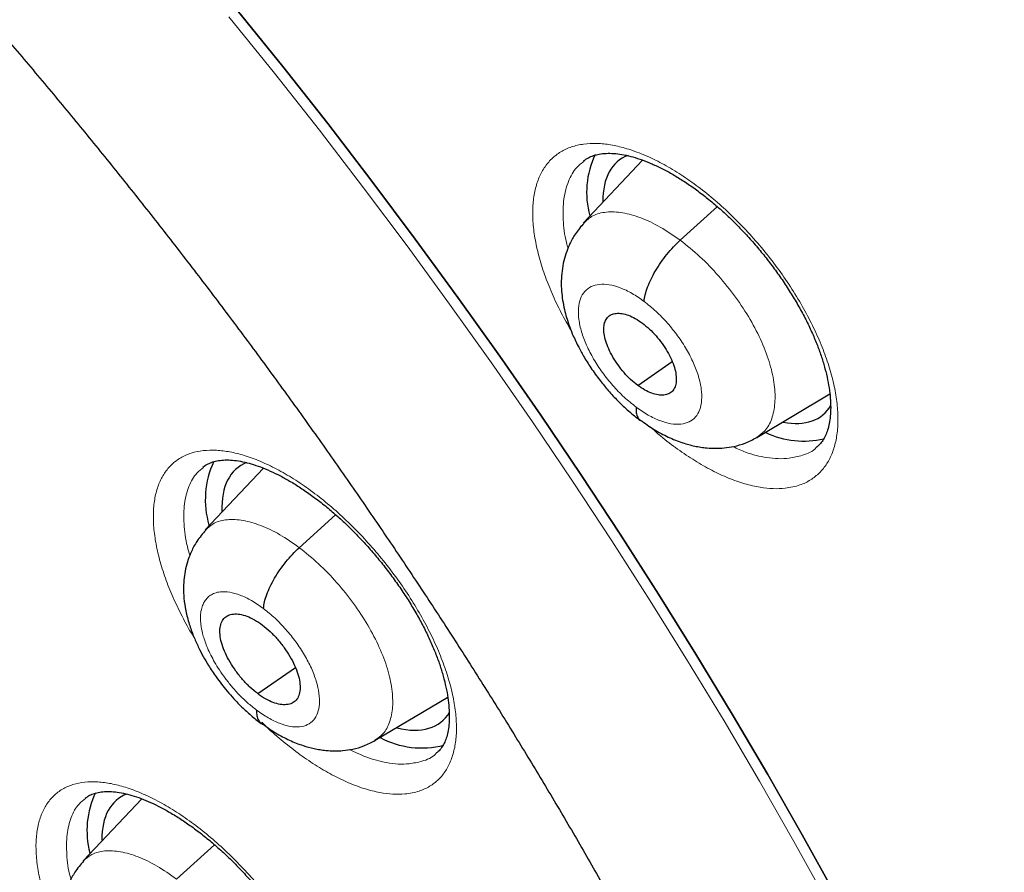
# Model space of a CAD drawing. Units: millimetres. Extents: x 8 to 1465, y 12 to 1156.
# Drawn here: x 1211 to 1220, y 676 to 684 of the extents above; entities that cross this region are included whole.
import ezdxf

# ---------------------------------------------------------------- set-up
doc = ezdxf.new("R2010")
doc.units = ezdxf.units.MM

msp = doc.modelspace()

# ---------------------------------------------------------------- linework, layer by layer
at = {"color": 7, "linetype": 'Continuous', "lineweight": 30}
for p, q in [((1216.5997, 682.9258), (1216.0547, 682.3496)), ((1216.9455, 682.1886), (1217.2874, 682.4981)), ((1216.5541, 680.8535), (1216.871, 681.0741)), ((1217.6502, 680.3733), (1218.3224, 680.7749)), ((1218.2014, 680.2842), (1218.1992, 680.2817)), ((1213.1094, 680.0906), (1212.5726, 679.5229)), ((1213.439, 679.3594), (1213.7739, 679.6626)), ((1213.056, 678.0158), (1213.4027, 678.2572)), ((1214.1386, 677.5862), (1214.8056, 677.9847)), ((1211.9887, 677.0479), (1211.4484, 676.4765)), ((1212.3096, 676.3086), (1212.6589, 676.625))]:
    msp.add_line(p, q, dxfattribs=at)
at = {"color": 252, "linetype": 'Continuous', "lineweight": 0, "flags": 128}
msp.add_lwpolyline([(1212.792, 684.2451), (1213.2114, 683.7255), (1213.6245, 683.201), (1214.0311, 682.6718), (1214.4308, 682.1385), (1214.8233, 681.6014), (1215.2084, 681.0608), (1215.5858, 680.5171), (1215.9553, 679.9707), (1216.3166, 679.422), (1216.6695, 678.8713), (1217.0137, 678.319), (1217.3489, 677.7655), (1217.675, 677.2112), (1217.9918, 676.6564), (1218.2989, 676.1016)], dxfattribs=at)
at = {"color": 7, "linetype": 'Continuous', "lineweight": 30, "flags": 128}
for points in [[(1218.3751, 676.1629), (1218.068, 676.7178), (1217.7512, 677.2725), (1217.4251, 677.8269), (1217.0898, 678.3804), (1216.7456, 678.9327), (1216.3927, 679.4834), (1216.0314, 680.0321), (1215.6619, 680.5786), (1215.2844, 681.1223), (1214.8993, 681.6629), (1214.5067, 682.2), (1214.1071, 682.7333), (1213.7005, 683.2625), (1213.2874, 683.787), (1212.8679, 684.3067)], [(1212.8679, 684.3067), (1213.2874, 683.787), (1213.7005, 683.2625), (1214.1071, 682.7333), (1214.5067, 682.2), (1214.8993, 681.6629), (1215.2844, 681.1223), (1215.6619, 680.5786), (1216.0314, 680.0321), (1216.3927, 679.4834), (1216.7456, 678.9327), (1217.0898, 678.3804), (1217.4251, 677.8269), (1217.7512, 677.2725), (1218.068, 676.7178), (1218.3751, 676.1629)]]:
    msp.add_lwpolyline(points, dxfattribs=at)
at = {"color": 7, "linetype": 'Continuous', "lineweight": 30}
for centre, radius, start, end in [((1216.8874, 682.6302), 0.8036, 154.40788, 195.56371), ((1218.0819, 681.1415), 0.8012, 244.2996, 283.48954), ((1213.4028, 679.8015), 0.8288, 155.03521, 196.43788), ((1214.5662, 678.32), 0.8042, 241.59789, 284.56034), ((1212.2764, 676.7574), 0.7921, 154.06933, 195.14442)]:
    msp.add_arc(centre, radius, start, end, dxfattribs=at)
for centre, major_axis, ratio, start_param, end_param in [((1217.316, 681.7494), (-0.9399, 1.17), 0.459073, 6.134353, 6.80878), ((1217.316, 681.7494), (-0.9399, 1.17), 0.459073, 2.653857, 3.310881), ((1213.8073, 678.9244), (-0.9387, 1.1685), 0.458232, 6.138064, 6.83528), ((1213.8073, 678.9244), (-0.9387, 1.1685), 0.458232, 2.603321, 3.310523), ((1212.7023, 675.8733), (-0.9393, 1.1676), 0.45781, 6.134257, 6.808763)]:
    msp.add_ellipse(centre, major_axis=major_axis, ratio=ratio, start_param=start_param, end_param=end_param, dxfattribs=at)
for points, knots in [([(1241.6175, 646.2376), (1241.6564, 646.2677), (1241.7325, 646.3267), (1241.8349, 646.4083), (1241.9207, 646.4778), (1241.99, 646.5348), (1242.0442, 646.58), (1242.0894, 646.618), (1242.136, 646.6575), (1242.1952, 646.7083), (1242.2673, 646.771), (1242.3456, 646.8403), (1242.4196, 646.907), (1242.4846, 646.9664), (1242.5458, 647.023), (1242.617, 647.0899), (1242.7001, 647.1694), (1242.7886, 647.2558), (1242.8676, 647.3346), (1242.9391, 647.4072), (1243.0097, 647.4801), (1243.0855, 647.5597), (1243.1617, 647.6413), (1243.2302, 647.7161), (1243.2873, 647.7794), (1243.3391, 647.8376), (1243.3947, 647.9011), (1243.4601, 647.9767), (1243.5398, 648.0708), (1243.627, 648.1761), (1243.7149, 648.285), (1243.8025, 648.3962), (1243.8948, 648.5163), (1243.9945, 648.6497), (1244.0918, 648.7841), (1244.1806, 648.9104), (1244.2607, 649.0273), (1244.3368, 649.1412), (1244.4162, 649.2629), (1244.4947, 649.3867), (1244.5722, 649.5122), (1244.6436, 649.6308), (1244.7101, 649.7443), (1244.7685, 649.8463), (1244.8197, 649.9375), (1244.8684, 650.0259), (1244.9189, 650.1194), (1244.975, 650.2252), (1245.0364, 650.3442), (1245.1011, 650.4728), (1245.1745, 650.6231), (1245.253, 650.7893), (1245.3347, 650.9693), (1245.4102, 651.1422), (1245.4777, 651.3027), (1245.5356, 651.4449), (1245.5862, 651.5729), (1245.6342, 651.6978), (1245.6844, 651.8321), (1245.7346, 651.9706), (1245.7846, 652.1133), (1245.8344, 652.2599), (1245.8869, 652.4201), (1245.9414, 652.593), (1245.9907, 652.7566), (1246.0325, 652.9007), (1246.0651, 653.0162), (1246.0923, 653.1155), (1246.116, 653.204), (1246.1428, 653.306), (1246.1753, 653.4336), (1246.2143, 653.5929), (1246.2552, 653.7676), (1246.2966, 653.9534), (1246.3374, 654.1466), (1246.3754, 654.3372), (1246.4105, 654.5234), (1246.4416, 654.6978), (1246.4693, 654.8619), (1246.4929, 655.0087), (1246.5125, 655.137), (1246.5289, 655.2485), (1246.5458, 655.368), (1246.5652, 655.5114), (1246.5881, 655.6927), (1246.6127, 655.9029), (1246.6405, 656.1652), (1246.669, 656.4725), (1246.6955, 656.8167), (1246.717, 657.1656), (1246.7309, 657.4624), (1246.7396, 657.7051), (1246.7449, 657.8925), (1246.7487, 658.0793), (1246.7511, 658.2581), (1246.7522, 658.4208), (1246.7523, 658.5609), (1246.7518, 658.6775), (1246.7511, 658.7704), (1246.7503, 658.8435), (1246.7494, 658.9116), (1246.7481, 658.99), (1246.7461, 659.0981), (1246.7428, 659.2396), (1246.7376, 659.4168), (1246.7304, 659.6155), (1246.7182, 659.8994), (1246.6989, 660.2556), (1246.6699, 660.6802), (1246.6363, 661.093), (1246.5976, 661.5029), (1246.5527, 661.925), (1246.499, 662.3751), (1246.434, 662.865), (1246.356, 663.396), (1246.2631, 663.9697), (1246.1755, 664.4639), (1246.1014, 664.8554), (1246.0493, 665.1211), (1246.0011, 665.3596), (1245.9573, 665.5701), (1245.918, 665.7551), (1245.8837, 665.9134), (1245.855, 666.0434), (1245.8326, 666.144), (1245.8129, 666.2314), (1245.7919, 666.3237), (1245.7646, 666.4426), (1245.7303, 666.5901), (1245.6885, 666.7667), (1245.6405, 666.9661), (1245.5854, 667.1903), (1245.5227, 667.4397), (1245.452, 667.7148), (1245.3737, 668.0117), (1245.2895, 668.3228), (1245.2013, 668.6404), (1245.1104, 668.9596), (1244.9428, 669.5343), (1244.6863, 670.3706), (1244.3216, 671.4766), (1243.9271, 672.5962), (1243.5031, 673.7287), (1243.0501, 674.8724), (1242.607, 675.9341), (1242.1863, 676.8993), (1241.8, 677.7549), (1241.4147, 678.5812), (1241.032, 679.3776), (1240.6535, 680.1436), (1240.2859, 680.8683), (1239.9307, 681.5524), (1239.5889, 682.1965), (1239.2557, 682.8118), (1238.9297, 683.4026), (1238.6012, 683.9871), (1238.259, 684.5855), (1237.894, 685.2122), (1237.4983, 685.8792), (1237.0701, 686.5869), (1236.6074, 687.336), (1236.1155, 688.1158), (1235.5934, 688.9255), (1235.0402, 689.7647), (1234.4847, 690.5883), (1233.9298, 691.3934), (1233.3785, 692.1771), (1232.8025, 692.9793), (1232.2059, 693.7929), (1231.5312, 694.6938), (1230.7809, 695.6716), (1229.9534, 696.7215), (1229.0936, 697.7834), (1228.2012, 698.8557), (1227.2761, 699.9362), (1226.3393, 700.9997), (1225.3917, 702.0454), (1224.4689, 703.0352), (1223.5729, 703.9705), (1222.7053, 704.8531), (1221.8318, 705.7192), (1221.1169, 706.4098), (1220.5725, 706.9258), (1220.2093, 707.2663), (1219.8705, 707.5805), (1219.5565, 707.8688), (1219.2676, 708.1317), (1219.0039, 708.3697), (1218.7545, 708.593), (1218.5227, 708.7991), (1218.3115, 708.9854), (1218.1353, 709.14), (1217.9941, 709.2633), (1217.8881, 709.3555), (1217.8169, 709.4173), (1217.7577, 709.4685), (1217.6883, 709.5285), (1217.5895, 709.6137), (1217.4652, 709.7205), (1217.3198, 709.8449), (1217.154, 709.986), (1216.9681, 710.1435), (1216.7611, 710.3177), (1216.5285, 710.5121), (1216.2695, 710.7268), (1215.9833, 710.9621), (1215.6793, 711.2097), (1215.3685, 711.4602), (1215.0621, 711.7047), (1214.7656, 711.9391), (1214.4047, 712.2215), (1213.9873, 712.544), (1213.5213, 712.8982), (1213.1212, 713.1977), (1212.7825, 713.448), (1212.5038, 713.6519), (1212.2523, 713.8342), (1212.0447, 713.9834), (1211.8768, 714.1032), (1211.7367, 714.2027), (1211.5978, 714.3008), (1211.4493, 714.4052), (1211.2826, 714.5218), (1211.0913, 714.6546), (1210.8708, 714.8066), (1210.6212, 714.9771), (1210.3473, 715.1622), (1210.0614, 715.3534), (1209.7006, 715.5918), (1209.2789, 715.8662), (1208.8028, 716.1699), (1208.3878, 716.4294), (1208.0321, 716.6481), (1207.7355, 716.828), (1207.4637, 716.9908), (1207.2578, 717.1126), (1207.1104, 717.1991), (1207.0139, 717.2555), (1206.9154, 717.3128), (1206.8489, 717.3513), (1206.813, 717.372)], [0, 0, 0, 0, 0.002052, 0.004014, 0.005893, 0.007516, 0.008532, 0.009341, 0.010265, 0.011423, 0.013108, 0.014936, 0.016573, 0.018011, 0.01928, 0.020687, 0.022912, 0.025129, 0.027009, 0.028616, 0.030343, 0.032261, 0.034338, 0.036195, 0.037573, 0.038789, 0.040257, 0.042018, 0.044071, 0.046798, 0.049274, 0.051499, 0.05432, 0.057339, 0.060405, 0.063207, 0.065614, 0.068007, 0.070542, 0.073398, 0.075867, 0.078458, 0.080815, 0.082894, 0.084729, 0.086388, 0.088264, 0.090389, 0.092766, 0.095385, 0.09803, 0.101622, 0.105085, 0.108417, 0.111498, 0.114171, 0.116404, 0.118642, 0.121114, 0.123822, 0.126242, 0.128885, 0.131754, 0.134847, 0.13809, 0.140388, 0.142394, 0.144109, 0.14554, 0.14697, 0.149371, 0.152099, 0.15511, 0.158234, 0.161454, 0.164768, 0.167685, 0.17062, 0.173292, 0.175655, 0.177711, 0.179458, 0.180995, 0.183425, 0.186291, 0.189594, 0.193333, 0.198564, 0.203836, 0.209111, 0.21439, 0.217156, 0.219923, 0.222691, 0.225389, 0.227763, 0.229793, 0.231477, 0.232816, 0.23381, 0.234636, 0.235756, 0.237192, 0.239291, 0.241831, 0.244771, 0.247748, 0.253855, 0.259749, 0.26543, 0.270901, 0.276535, 0.282582, 0.289044, 0.296108, 0.303609, 0.311545, 0.315302, 0.318706, 0.321746, 0.32442, 0.32673, 0.32878, 0.33042, 0.33165, 0.332581, 0.333723, 0.335131, 0.337061, 0.339269, 0.341756, 0.344521, 0.347629, 0.351027, 0.354715, 0.358589, 0.362471, 0.366357, 0.370246, 0.383394, 0.396583, 0.409813, 0.423086, 0.436404, 0.449736, 0.459915, 0.469731, 0.479185, 0.488278, 0.49701, 0.505381, 0.513037, 0.520366, 0.527367, 0.534041, 0.540541, 0.547341, 0.554472, 0.561936, 0.570111, 0.57865, 0.587552, 0.596816, 0.606443, 0.616432, 0.625262, 0.634356, 0.643714, 0.65332, 0.662971, 0.675588, 0.688185, 0.700759, 0.714208, 0.727633, 0.741034, 0.754412, 0.767769, 0.779651, 0.791517, 0.803367, 0.815201, 0.820392, 0.825248, 0.829764, 0.833941, 0.837777, 0.841273, 0.844429, 0.847681, 0.850469, 0.852793, 0.854654, 0.856051, 0.856983, 0.857467, 0.858384, 0.859722, 0.86136, 0.863281, 0.865443, 0.867878, 0.870587, 0.873569, 0.877, 0.880735, 0.884773, 0.888891, 0.892878, 0.896734, 0.90046, 0.90695, 0.912999, 0.918607, 0.922524, 0.92618, 0.929452, 0.932306, 0.934254, 0.93598, 0.93775, 0.93965, 0.941751, 0.944229, 0.947085, 0.95032, 0.953933, 0.957736, 0.961442, 0.967971, 0.97416, 0.980006, 0.984167, 0.988058, 0.991605, 0.994806, 0.996131, 0.997387, 0.998591, 1, 1, 1, 1]), ([(1198.5489, 709.9966), (1198.6382, 709.9449), (1198.8971, 709.7948), (1199.3269, 709.5401), (1199.8386, 709.2298), (1200.3516, 708.9113), (1200.8659, 708.5848), (1201.3813, 708.2502), (1201.8976, 707.9077), (1202.4147, 707.5574), (1202.9325, 707.1994), (1203.4509, 706.8337), (1203.9697, 706.4604), (1204.4887, 706.0797), (1205.008, 705.6916), (1205.5272, 705.2963), (1206.0462, 704.8938), (1206.5651, 704.4842), (1207.0835, 704.0676), (1207.6014, 703.6442), (1208.1186, 703.214), (1208.635, 702.7773), (1209.1505, 702.3339), (1209.6649, 701.8842), (1210.1781, 701.4281), (1210.69, 700.9659), (1211.2004, 700.4976), (1211.7093, 700.0234), (1212.2163, 699.5433), (1212.7216, 699.0575), (1213.2248, 698.5662), (1213.7259, 698.0694), (1214.2247, 697.5672), (1214.7212, 697.0599), (1215.2152, 696.5475), (1215.7065, 696.0302), (1216.1951, 695.508), (1216.6808, 694.9812), (1217.1634, 694.4498), (1217.643, 693.9141), (1218.1192, 693.3741), (1218.5921, 692.8299), (1219.0615, 692.2818), (1219.5273, 691.7298), (1219.9893, 691.1741), (1220.4474, 690.6149), (1220.9016, 690.0522), (1221.3517, 689.4863), (1221.7975, 688.9172), (1222.2391, 688.3451), (1222.6762, 687.7702), (1223.1087, 687.1927), (1223.5366, 686.6125), (1223.9597, 686.03), (1224.3779, 685.4453), (1224.7912, 684.8584), (1225.1993, 684.2696), (1225.6023, 683.679), (1226, 683.0868), (1226.3922, 682.4931), (1226.779, 681.8981), (1227.1601, 681.3019), (1227.5356, 680.7046), (1227.9052, 680.1065), (1228.269, 679.5077), (1228.6268, 678.9082), (1228.9785, 678.3084), (1229.3241, 677.7084), (1229.6634, 677.1082), (1229.9963, 676.5081), (1230.3229, 675.9082), (1230.6429, 675.3086), (1230.9564, 674.7096), (1231.2632, 674.1113), (1231.5633, 673.5137), (1231.8565, 672.9172), (1232.1429, 672.3218), (1232.4223, 671.7277), (1232.6947, 671.135), (1232.9599, 670.544), (1233.218, 669.9547), (1233.4689, 669.3673), (1233.7125, 668.7819), (1233.9487, 668.1988), (1234.1775, 667.6181), (1234.3989, 667.0398), (1234.6127, 666.4642), (1234.8189, 665.8915), (1235.0176, 665.3217), (1235.2085, 664.755), (1235.3917, 664.1916), (1235.5672, 663.6316), (1235.7349, 663.0751), (1235.8947, 662.5224), (1236.0466, 661.9735), (1236.1907, 661.4286), (1236.3267, 660.8878), (1236.4548, 660.3513), (1236.5749, 659.8192), (1236.687, 659.2916), (1236.791, 658.7688), (1236.887, 658.2507), (1236.9749, 657.7377), (1237.0546, 657.2297), (1237.1262, 656.727), (1237.1898, 656.2296), (1237.2451, 655.7377), (1237.2924, 655.2514), (1237.3314, 654.7708), (1237.3624, 654.2961), (1237.3852, 653.8274), (1237.3998, 653.3648), (1237.4063, 652.9084), (1237.4047, 652.4583), (1237.395, 652.0146), (1237.3771, 651.5775), (1237.3512, 651.1471), (1237.3172, 650.7234), (1237.2751, 650.3066), (1237.225, 649.8967), (1237.1669, 649.4938), (1237.1008, 649.0981), (1237.0267, 648.7096), (1236.9447, 648.3284), (1236.8547, 647.9545), (1236.7568, 647.5882), (1236.6511, 647.2293), (1236.5374, 646.8781), (1236.416, 646.5345), (1236.2867, 646.1987), (1236.1496, 645.8707), (1236.0047, 645.5506), (1235.8521, 645.2383), (1235.6917, 644.9341), (1235.5236, 644.638), (1235.3478, 644.3499), (1235.1643, 644.0701), (1234.9731, 643.7986), (1234.7743, 643.5354), (1234.5679, 643.2806), (1234.3538, 643.0343), (1234.1323, 642.7965), (1233.903, 642.5676), (1233.6818, 642.3603), (1233.5335, 642.2334), (1233.4669, 642.1765)], [0, 0, 0, 0, 0.0036913, 0.0107004, 0.0177102, 0.0247207, 0.0317319, 0.0387439, 0.0457565, 0.0527698, 0.0597838, 0.0667984, 0.0738136, 0.0808294, 0.0878457, 0.0948627, 0.1018801, 0.1088981, 0.1159165, 0.1229355, 0.1299548, 0.1369746, 0.1439949, 0.1510155, 0.1580365, 0.1650578, 0.1720795, 0.1791015, 0.1861238, 0.1931464, 0.2001693, 0.2071924, 0.2142158, 0.2212394, 0.2282632, 0.2352871, 0.2423113, 0.2493356, 0.2563601, 0.2633846, 0.2704093, 0.2774341, 0.284459, 0.2914839, 0.2985089, 0.3055339, 0.312559, 0.319584, 0.3266091, 0.3336341, 0.3406591, 0.347684, 0.3547089, 0.3617337, 0.3687584, 0.3757829, 0.3828074, 0.3898317, 0.3968558, 0.4038798, 0.4109036, 0.4179271, 0.4249505, 0.4319736, 0.4389965, 0.4460191, 0.4530414, 0.4600634, 0.4670851, 0.4741064, 0.4811274, 0.488148, 0.4951682, 0.502188, 0.5092073, 0.5162263, 0.5232447, 0.5302626, 0.5372801, 0.544297, 0.5513133, 0.5583291, 0.5653443, 0.5723589, 0.5793728, 0.5863861, 0.5933987, 0.6004106, 0.6074218, 0.6144322, 0.6214419, 0.6284509, 0.635459, 0.6424664, 0.6494729, 0.6564786, 0.6634835, 0.6704876, 0.6774908, 0.6844933, 0.6914948, 0.6984956, 0.7054956, 0.7124949, 0.7194934, 0.7264912, 0.7334884, 0.740485, 0.7474812, 0.754477, 0.7614725, 0.7684679, 0.7754632, 0.7824586, 0.7894544, 0.7964506, 0.8034476, 0.8104456, 0.817445, 0.824446, 0.8314489, 0.8384544, 0.8454626, 0.8524742, 0.8594896, 0.8665094, 0.8735342, 0.8805645, 0.8876009, 0.8946441, 0.9016946, 0.9087531, 0.9158201, 0.922896, 0.9299813, 0.9370763, 0.9441811, 0.9512958, 0.9584201, 0.9655537, 0.972696, 0.9798463, 0.9870035, 0.9941665, 1, 1, 1, 1]), ([(1204.0066, 690.5417), (1204.0714, 690.491), (1204.2594, 690.3439), (1204.5705, 690.0951), (1204.9395, 689.7932), (1205.3081, 689.4844), (1205.6761, 689.169), (1206.0433, 688.8471), (1206.4094, 688.5189), (1206.7743, 688.1845), (1207.1378, 687.8442), (1207.4997, 687.498), (1207.8598, 687.1462), (1208.2179, 686.789), (1208.5738, 686.4265), (1208.9273, 686.0588), (1209.2783, 685.6863), (1209.6266, 685.309), (1209.9719, 684.9272), (1210.3142, 684.5411), (1210.6531, 684.1508), (1210.9887, 683.7566), (1211.3206, 683.3587), (1211.6487, 682.9572), (1211.9729, 682.5523), (1212.2929, 682.1444), (1212.6087, 681.7336), (1212.92, 681.32), (1213.2266, 680.9039), (1213.5286, 680.4856), (1213.8256, 680.0652), (1214.1175, 679.643), (1214.4042, 679.2192), (1214.6856, 678.7939), (1214.9614, 678.3675), (1215.2316, 677.9401), (1215.4961, 677.5119), (1215.7546, 677.0833), (1216.0071, 676.6544), (1216.2534, 676.2254), (1216.4935, 675.7965), (1216.7271, 675.368), (1216.9543, 674.9402), (1217.1748, 674.5132), (1217.3885, 674.0873), (1217.5955, 673.6626), (1217.7955, 673.2395), (1217.9885, 672.8181), (1218.1744, 672.3987), (1218.353, 671.9816), (1218.5244, 671.5668), (1218.6885, 671.1547), (1218.8451, 670.7455), (1218.9942, 670.3394), (1219.1358, 669.9366), (1219.2698, 669.5374), (1219.3961, 669.142), (1219.5147, 668.7506), (1219.6256, 668.3633), (1219.7288, 667.9805), (1219.8241, 667.6024), (1219.9117, 667.2291), (1219.9914, 666.8609), (1220.0633, 666.498), (1220.1274, 666.1405), (1220.1837, 665.7887), (1220.2321, 665.4428), (1220.2728, 665.103), (1220.3058, 664.7693), (1220.3311, 664.4421), (1220.3487, 664.1215), (1220.3587, 663.8076), (1220.3612, 663.5007), (1220.3562, 663.2008), (1220.3438, 662.908), (1220.324, 662.6226), (1220.297, 662.3446), (1220.2629, 662.0741), (1220.2216, 661.8113), (1220.1733, 661.556), (1220.1181, 661.3085), (1220.0561, 661.0687), (1219.9872, 660.8366), (1219.9115, 660.6123), (1219.8291, 660.3956), (1219.7399, 660.1866), (1219.6439, 659.9851), (1219.541, 659.7912), (1219.4311, 659.6047), (1219.314, 659.4256), (1219.1896, 659.254), (1219.0576, 659.0897), (1218.9179, 658.9329), (1218.7701, 658.7841), (1218.6345, 658.6594), (1218.5452, 658.5881), (1218.5104, 658.5603)], [0, 0, 0, 0, 0.00562, 0.0163, 0.026983, 0.037671, 0.048362, 0.059058, 0.069757, 0.080459, 0.091164, 0.101872, 0.112583, 0.123296, 0.134012, 0.144729, 0.155449, 0.166169, 0.176892, 0.187615, 0.198339, 0.209064, 0.21979, 0.230516, 0.241242, 0.251969, 0.262695, 0.273421, 0.284146, 0.29487, 0.305593, 0.316315, 0.327036, 0.337755, 0.348473, 0.359188, 0.369901, 0.380612, 0.39132, 0.402025, 0.412727, 0.423426, 0.434121, 0.444813, 0.4555, 0.466183, 0.476862, 0.487535, 0.498204, 0.508867, 0.519525, 0.530177, 0.540822, 0.551461, 0.562094, 0.572719, 0.583337, 0.593948, 0.604551, 0.615147, 0.625734, 0.636313, 0.646884, 0.657447, 0.668001, 0.678548, 0.689087, 0.699619, 0.710144, 0.720664, 0.731178, 0.741689, 0.752198, 0.762706, 0.773216, 0.783729, 0.79425, 0.804781, 0.815328, 0.825894, 0.836486, 0.847112, 0.857778, 0.868493, 0.879267, 0.890111, 0.901036, 0.912053, 0.923176, 0.934414, 0.945777, 0.957269, 0.968889, 0.980629, 0.992469, 1, 1, 1, 1]), ([(1216.0564, 682.9195), (1216.0706, 682.9296), (1216.0975, 682.9489), (1216.146, 682.9689), (1216.2003, 682.9828), (1216.2623, 682.9898), (1216.3326, 682.989), (1216.4081, 682.9799), (1216.4884, 682.9626), (1216.5735, 682.9369), (1216.6631, 682.9029), (1216.7571, 682.8601), (1216.8548, 682.8086), (1216.9551, 682.7487), (1217.057, 682.6806), (1217.1596, 682.6049), (1217.2616, 682.5222), (1217.3622, 682.4332), (1217.4602, 682.3388), (1217.5554, 682.2393), (1217.6478, 682.135), (1217.7371, 682.026), (1217.8226, 681.9132), (1217.9033, 681.7976), (1217.9784, 681.6804), (1218.0472, 681.5629), (1218.1089, 681.4463), (1218.163, 681.3319), (1218.2093, 681.2206), (1218.248, 681.1119), (1218.2796, 681.006), (1218.3038, 680.9031), (1218.3206, 680.8049), (1218.3297, 680.7128), (1218.3316, 680.6279), (1218.3266, 680.5515), (1218.3155, 680.4843), (1218.2992, 680.427), (1218.278, 680.3777), (1218.2511, 680.3349), (1218.2256, 680.3039), (1218.2063, 680.2896), (1218.2, 680.2849)], [0, 0, 0, 0, 0.030102, 0.0571, 0.082426, 0.109348, 0.135054, 0.160027, 0.184516, 0.208603, 0.232949, 0.257579, 0.28247, 0.307572, 0.332818, 0.358137, 0.383447, 0.408694, 0.433762, 0.458651, 0.483755, 0.509102, 0.534626, 0.560245, 0.585849, 0.611323, 0.636576, 0.661532, 0.686132, 0.710551, 0.735347, 0.760338, 0.785418, 0.810439, 0.835277, 0.859853, 0.884153, 0.908275, 0.932472, 0.958556, 0.986588, 1, 1, 1, 1]), ([(1216.0602, 682.3475), (1216.0324, 682.3151), (1215.9825, 682.2568), (1215.9326, 682.1661), (1215.8974, 682.0821), (1215.8726, 681.9981), (1215.8509, 681.8774), (1215.8478, 681.7281), (1215.8707, 681.5836), (1215.898, 681.4805), (1215.9223, 681.4054), (1215.9559, 681.318), (1216.0004, 681.2218), (1216.0578, 681.1169), (1216.1247, 681.0104), (1216.2013, 680.9043), (1216.2849, 680.8022), (1216.3727, 680.7074), (1216.472, 680.6126), (1216.5431, 680.5575), (1216.58, 680.5289)], [0, 0, 0, 0, 0.064017, 0.115277, 0.153967, 0.199386, 0.247379, 0.341699, 0.424144, 0.460859, 0.494811, 0.536466, 0.595098, 0.643604, 0.699658, 0.763273, 0.815959, 0.872903, 0.93417, 1, 1, 1, 1]), ([(1216.6133, 681.6259), (1216.6159, 681.646), (1216.6212, 681.6863), (1216.6437, 681.7564), (1216.6755, 681.8306), (1216.7166, 681.9074), (1216.7658, 681.9842), (1216.8217, 682.0584), (1216.8821, 682.1283), (1216.9244, 682.1685), (1216.9455, 682.1886)], [0, 0, 0, 0, 0.1237208, 0.2483634, 0.3737373, 0.4993844, 0.6249895, 0.7505015, 0.8756198, 1, 1, 1, 1]), ([(1216.5541, 680.8535), (1216.5324, 680.8708), (1216.4889, 680.9054), (1216.4277, 680.9702), (1216.3723, 681.0403), (1216.3243, 681.1141), (1216.2856, 681.1887), (1216.2579, 681.2615), (1216.2431, 681.3293), (1216.2412, 681.3899), (1216.2517, 681.441), (1216.2747, 681.4806), (1216.31, 681.5064), (1216.3554, 681.5181), (1216.4088, 681.5162), (1216.4683, 681.5004), (1216.5322, 681.4717), (1216.576, 681.4412), (1216.5979, 681.4259)], [0, 0, 0, 0, 0.062615, 0.125094, 0.187754, 0.250488, 0.313053, 0.37534, 0.437595, 0.499987, 0.562383, 0.624647, 0.686941, 0.749509, 0.812243, 0.874902, 0.937382, 1, 1, 1, 1]), ([(1216.5979, 681.4259), (1216.6196, 681.4086), (1216.6631, 681.3739), (1216.7243, 681.3092), (1216.7797, 681.2391), (1216.8276, 681.1653), (1216.8664, 681.0907), (1216.8941, 681.0179), (1216.9089, 680.9501), (1216.9109, 680.8896), (1216.9003, 680.8384), (1216.8773, 680.7988), (1216.8421, 680.7731), (1216.7967, 680.7613), (1216.7433, 680.7632), (1216.6837, 680.7791), (1216.6198, 680.8077), (1216.576, 680.8382), (1216.5541, 680.8535)], [0, 0, 0, 0, 0.0626152, 0.1250947, 0.1877541, 0.2504888, 0.3130535, 0.3753406, 0.4375953, 0.4999875, 0.5623838, 0.6246476, 0.6869422, 0.7495098, 0.8122439, 0.8749021, 0.9373821, 1, 1, 1, 1]), ([(1216.5389, 680.6537), (1216.5387, 680.6354), (1216.5381, 680.5992), (1216.5537, 680.5604), (1216.5688, 680.538), (1216.5813, 680.5325), (1216.5822, 680.5321)], [0, 0, 0, 0, 0.32703, 0.65079, 0.973809, 1, 1, 1, 1]), ([(1216.5784, 680.5342), (1216.6202, 680.5044), (1216.7039, 680.4446), (1216.8356, 680.3751), (1216.9605, 680.3251), (1217.0598, 680.2979), (1217.1341, 680.2842), (1217.1995, 680.2762), (1217.271, 680.2729), (1217.3551, 680.2767), (1217.4467, 680.2907), (1217.5498, 680.3198), (1217.616, 680.355), (1217.6515, 680.3738)], [0, 0, 0, 0, 0.122731, 0.246071, 0.36987, 0.472364, 0.522205, 0.568921, 0.638622, 0.707148, 0.790035, 0.887591, 1, 1, 1, 1]), ([(1212.5535, 680.1011), (1212.5538, 680.1014), (1212.5666, 680.1139), (1212.5954, 680.1297), (1212.642, 680.1495), (1212.6944, 680.1618), (1212.7546, 680.1677), (1212.8231, 680.1658), (1212.897, 680.1558), (1212.976, 680.1376), (1213.0598, 680.1112), (1213.1483, 680.0764), (1213.2413, 680.0329), (1213.338, 679.9807), (1213.4375, 679.9201), (1213.5388, 679.8514), (1213.6408, 679.7751), (1213.7424, 679.6919), (1213.8427, 679.6024), (1213.9406, 679.5076), (1214.0357, 679.4078), (1214.128, 679.3034), (1214.2174, 679.1943), (1214.303, 679.0815), (1214.384, 678.9659), (1214.4596, 678.8488), (1214.5289, 678.7315), (1214.5912, 678.6151), (1214.6461, 678.501), (1214.6931, 678.39), (1214.7327, 678.2818), (1214.7652, 678.1765), (1214.7903, 678.0745), (1214.808, 677.9771), (1214.8183, 677.8858), (1214.8212, 677.802), (1214.8174, 677.7267), (1214.8075, 677.6607), (1214.7924, 677.6046), (1214.7728, 677.5573), (1214.748, 677.5165), (1214.724, 677.4866), (1214.7053, 677.4726), (1214.6988, 677.4677)], [0, 0, 0, 0, 0.000707, 0.032732, 0.05954, 0.08463, 0.111307, 0.136778, 0.161555, 0.185895, 0.209854, 0.234069, 0.258589, 0.283387, 0.30841, 0.33359, 0.358854, 0.384123, 0.409335, 0.434386, 0.459248, 0.484293, 0.509584, 0.535056, 0.560628, 0.586193, 0.611636, 0.636865, 0.661801, 0.686382, 0.71075, 0.735462, 0.760368, 0.78536, 0.810289, 0.835027, 0.859489, 0.883655, 0.907614, 0.931615, 0.95718, 0.985018, 1, 1, 1, 1]), ([(1212.5779, 679.5209), (1212.5493, 679.4873), (1212.4981, 679.4271), (1212.4481, 679.3333), (1212.414, 679.2475), (1212.3917, 679.166), (1212.3777, 679.0799), (1212.3722, 678.9905), (1212.3762, 678.8899), (1212.393, 678.7771), (1212.4231, 678.6602), (1212.4628, 678.5484), (1212.5068, 678.4487), (1212.5533, 678.3589), (1212.6075, 678.2667), (1212.6789, 678.1597), (1212.7585, 678.0568), (1212.8393, 677.965), (1212.9126, 677.8896), (1212.9959, 677.8125), (1213.0559, 677.7661), (1213.0872, 677.7419)], [0, 0, 0, 0, 0.067576, 0.121229, 0.161189, 0.208009, 0.251394, 0.297582, 0.350545, 0.410089, 0.472434, 0.528985, 0.579706, 0.624975, 0.66864, 0.726477, 0.800614, 0.84394, 0.89151, 0.94345, 1, 1, 1, 1]), ([(1213.1095, 678.7988), (1213.1119, 678.8188), (1213.1169, 678.8588), (1213.1389, 678.9285), (1213.1703, 679.0024), (1213.211, 679.0789), (1213.2599, 679.1555), (1213.3155, 679.2294), (1213.3757, 679.2991), (1213.418, 679.3393), (1213.439, 679.3594)], [0, 0, 0, 0, 0.1240127, 0.2487377, 0.3740445, 0.4995383, 0.6249683, 0.7503509, 0.8754546, 1, 1, 1, 1]), ([(1213.056, 678.0158), (1213.0319, 678.0351), (1212.9838, 678.0737), (1212.9158, 678.1457), (1212.8542, 678.2234), (1212.8007, 678.3053), (1212.7574, 678.3879), (1212.7262, 678.4685), (1212.7093, 678.5435), (1212.7066, 678.6104), (1212.7177, 678.6668), (1212.7427, 678.7103), (1212.7813, 678.7384), (1212.8311, 678.751), (1212.89, 678.7485), (1212.9557, 678.7305), (1213.0263, 678.6984), (1213.0748, 678.6643), (1213.099, 678.6473)], [0, 0, 0, 0, 0.0626158, 0.1250965, 0.1877568, 0.2504917, 0.3130563, 0.3753438, 0.4375993, 0.4999918, 0.5623868, 0.6246482, 0.6869404, 0.7495069, 0.8122415, 0.8749011, 0.9373823, 1, 1, 1, 1]), ([(1213.099, 678.6473), (1213.1231, 678.628), (1213.1713, 678.5894), (1213.2392, 678.5174), (1213.3009, 678.4397), (1213.3543, 678.3578), (1213.3977, 678.2752), (1213.4289, 678.1946), (1213.4457, 678.1196), (1213.4485, 678.0528), (1213.4373, 677.9964), (1213.4124, 677.9528), (1213.3738, 677.9247), (1213.324, 677.9121), (1213.2651, 677.9147), (1213.1994, 677.9326), (1213.1288, 677.9648), (1213.0803, 677.9988), (1213.056, 678.0158)], [0, 0, 0, 0, 0.062616, 0.125097, 0.187757, 0.250492, 0.313056, 0.375344, 0.4376, 0.499992, 0.562387, 0.624649, 0.686941, 0.749507, 0.812242, 0.874901, 0.937382, 1, 1, 1, 1]), ([(1213.0459, 677.8645), (1213.0458, 677.8464), (1213.0455, 677.8104), (1213.0618, 677.7721), (1213.0768, 677.7503), (1213.0888, 677.7451), (1213.0893, 677.7449)], [0, 0, 0, 0, 0.330995, 0.659243, 0.987166, 1, 1, 1, 1]), ([(1213.0845, 677.7481), (1213.129, 677.7162), (1213.2154, 677.6542), (1213.3469, 677.5858), (1213.4658, 677.5388), (1213.5586, 677.5134), (1213.629, 677.5), (1213.6928, 677.4918), (1213.7635, 677.4882), (1213.8467, 677.4915), (1213.9374, 677.505), (1214.0394, 677.5335), (1214.1049, 677.5682), (1214.1399, 677.5868)], [0, 0, 0, 0, 0.13327, 0.258892, 0.37622, 0.47209, 0.520206, 0.567042, 0.637076, 0.705911, 0.78916, 0.887128, 1, 1, 1, 1]), ([(1211.4687, 677.054), (1211.4816, 677.0632), (1211.5058, 677.0806), (1211.5505, 677.0984), (1211.6011, 677.1107), (1211.6598, 677.1163), (1211.7269, 677.1144), (1211.7996, 677.1045), (1211.8775, 677.0864), (1211.9604, 677.0602), (1212.048, 677.0256), (1212.1403, 676.9823), (1212.2365, 676.9305), (1212.3355, 676.8702), (1212.4365, 676.8018), (1212.5384, 676.7259), (1212.64, 676.6429), (1212.7405, 676.5538), (1212.8386, 676.4593), (1212.9341, 676.3599), (1213.0269, 676.2558), (1213.1168, 676.1472), (1213.2031, 676.0348), (1213.2849, 675.9196), (1213.3614, 675.8029), (1213.4317, 675.6858), (1213.4951, 675.5697), (1213.5512, 675.4558), (1213.5995, 675.345), (1213.6403, 675.2371), (1213.674, 675.1321), (1213.7005, 675.0303), (1213.7195, 674.9332), (1213.731, 674.8422), (1213.7353, 674.7586), (1213.7328, 674.6835), (1213.7241, 674.6178), (1213.7102, 674.562), (1213.692, 674.5154), (1213.6689, 674.4753), (1213.6453, 674.4452), (1213.6267, 674.4307), (1213.6194, 674.425)], [0, 0, 0, 0, 0.03039, 0.057251, 0.082314, 0.108971, 0.13439, 0.159117, 0.183424, 0.207359, 0.231542, 0.256039, 0.280827, 0.30585, 0.331038, 0.35632, 0.381614, 0.406857, 0.43195, 0.456835, 0.481894, 0.507202, 0.532694, 0.55829, 0.583887, 0.609367, 0.634638, 0.659621, 0.68425, 0.708647, 0.733363, 0.758273, 0.78327, 0.808202, 0.832937, 0.857386, 0.881519, 0.905415, 0.929319, 0.954533, 0.982159, 1, 1, 1, 1]), ([(1211.4538, 676.4745), (1211.4255, 676.4412), (1211.3745, 676.3812), (1211.3248, 676.2876), (1211.2908, 676.2011), (1211.2688, 676.1186), (1211.2555, 676.0319), (1211.2508, 675.9427), (1211.2558, 675.8426), (1211.2735, 675.7307), (1211.3044, 675.6147), (1211.3447, 675.5038), (1211.3891, 675.4049), (1211.4359, 675.3157), (1211.4904, 675.2242), (1211.5619, 675.1178), (1211.6415, 675.0156), (1211.7221, 674.9243), (1211.7953, 674.8493), (1211.8784, 674.7725), (1211.9381, 674.7262), (1211.9693, 674.7021)], [0, 0, 0, 0, 0.06713, 0.120808, 0.161253, 0.208975, 0.252589, 0.298787, 0.351718, 0.411195, 0.473388, 0.52979, 0.580384, 0.625541, 0.66915, 0.726924, 0.80095, 0.844204, 0.891695, 0.943546, 1, 1, 1, 1])]:
    msp.add_open_spline(points, degree=3, knots=knots, dxfattribs=at)
at = {"color": 252, "linetype": 'Continuous', "lineweight": 0}
for points, knots in [([(1205.8682, 717.2806), (1206.8572, 716.6867), (1208.8351, 715.4989), (1211.8419, 713.3923), (1214.8483, 711.068), (1217.8351, 708.5199), (1220.7778, 705.7746), (1223.6536, 702.8517), (1226.44, 699.7745), (1229.1152, 696.5672), (1231.6582, 693.2547), (1234.0491, 689.8631), (1236.2692, 686.4189), (1238.301, 682.9491), (1240.1288, 679.4807), (1241.7382, 676.0411), (1243.1165, 672.6571), (1244.253, 669.3551), (1245.1388, 666.1612), (1245.767, 663.1002), (1246.1326, 660.1962), (1246.2328, 657.4719), (1246.0668, 654.9484), (1245.6355, 652.6463), (1244.9445, 650.5807), (1243.9904, 648.7787), (1242.892, 647.3177), (1242.0041, 646.5956), (1241.6094, 646.2747)], [0, 0, 0, 0, 0.038759, 0.077519, 0.116278, 0.155037, 0.193797, 0.232556, 0.271315, 0.310075, 0.348834, 0.387593, 0.426353, 0.465112, 0.503871, 0.542631, 0.58139, 0.620149, 0.658909, 0.697668, 0.736427, 0.775187, 0.813946, 0.852705, 0.891465, 0.930224, 0.968983, 1, 1, 1, 1]), ([(1217.9116, 679.906), (1217.9583, 679.914), (1218.0435, 679.9286), (1218.1472, 679.9803), (1218.2305, 680.046), (1218.2982, 680.1301), (1218.349, 680.2318), (1218.3828, 680.3493), (1218.3992, 680.4811), (1218.3974, 680.6259), (1218.378, 680.7815), (1218.3413, 680.946), (1218.2872, 681.1175), (1218.2169, 681.2936), (1218.1313, 681.4722), (1218.0311, 681.651), (1217.9179, 681.8276), (1217.7932, 682.0001), (1217.6581, 682.166), (1217.5149, 682.3235), (1217.3651, 682.4705), (1217.2105, 682.605), (1217.0532, 682.7255), (1216.8951, 682.8307), (1216.7383, 682.9186), (1216.5846, 682.9887), (1216.4391, 683.039), (1216.3036, 683.0698), (1216.1756, 683.083), (1216.0545, 683.0771), (1215.9426, 683.0512), (1215.8437, 683.0058), (1215.7598, 682.9408), (1215.6913, 682.8576), (1215.639, 682.7574), (1215.6043, 682.6407), (1215.5869, 682.5097), (1215.5872, 682.3659), (1215.6056, 682.2108), (1215.6414, 682.0467), (1215.694, 681.8757), (1215.7638, 681.6998), (1215.8454, 681.526), (1215.9106, 681.4116), (1215.9418, 681.3569)], [0, 0, 0, 0, 0.02885, 0.052657, 0.076541, 0.100348, 0.124157, 0.148042, 0.171851, 0.195647, 0.219519, 0.243315, 0.267089, 0.290939, 0.314713, 0.338466, 0.362295, 0.386048, 0.40979, 0.433608, 0.45735, 0.481096, 0.504917, 0.528663, 0.552425, 0.576264, 0.600026, 0.622298, 0.644569, 0.668378, 0.692263, 0.716072, 0.739882, 0.763767, 0.787576, 0.811382, 0.835264, 0.859071, 0.88286, 0.906726, 0.930516, 0.954283, 0.978126, 1, 1, 1, 1]), ([(1215.913, 682.116), (1215.9079, 682.1331), (1215.8805, 682.2263), (1215.8645, 682.3812), (1215.8685, 682.5722), (1215.9118, 682.7334), (1215.9754, 682.8509), (1216.0367, 682.8984), (1216.0601, 682.9165)], [0, 0, 0, 0, 0.046224, 0.252605, 0.459146, 0.665687, 0.872265, 1, 1, 1, 1]), ([(1216.0565, 682.3476), (1216.083, 682.3717), (1216.1398, 682.4232), (1216.2632, 682.454), (1216.413, 682.4483), (1216.5812, 682.4009), (1216.7612, 682.3177), (1216.8841, 682.2317), (1216.9455, 682.1886)], [0, 0, 0, 0, 0.149355, 0.319414, 0.489494, 0.659634, 0.829701, 1, 1, 1, 1]), ([(1216.9455, 682.1886), (1217.0066, 682.1401), (1217.1287, 682.0431), (1217.3013, 681.8627), (1217.4582, 681.6671), (1217.5934, 681.4602), (1217.7009, 681.2506), (1217.777, 681.0464), (1217.8174, 680.8561), (1217.8228, 680.6858), (1217.7928, 680.5425), (1217.7361, 680.4344), (1217.6748, 680.3943), (1217.6477, 680.3765)], [0, 0, 0, 0, 0.092807, 0.18549, 0.278212, 0.3709, 0.463577, 0.556174, 0.64872, 0.74139, 0.834064, 0.926616, 1, 1, 1, 1]), ([(1216.5389, 680.6537), (1216.502, 680.6832), (1216.428, 680.7422), (1216.3231, 680.8511), (1216.2279, 680.9697), (1216.1461, 681.0952), (1216.0808, 681.2224), (1216.0346, 681.3464), (1216.0092, 681.4624), (1216.0056, 681.566), (1216.0239, 681.6533), (1216.0635, 681.7207), (1216.1226, 681.766), (1216.1993, 681.7871), (1216.2903, 681.7834), (1216.3924, 681.7546), (1216.5016, 681.7036), (1216.5761, 681.6518), (1216.6133, 681.6259)], [0, 0, 0, 0, 0.062503, 0.125005, 0.187506, 0.250005, 0.312505, 0.375002, 0.437503, 0.500002, 0.5625, 0.625, 0.687499, 0.750001, 0.812503, 0.875, 0.937502, 1, 1, 1, 1]), ([(1216.6133, 681.6259), (1216.6503, 681.5964), (1216.7242, 681.5373), (1216.829, 681.4285), (1216.9242, 681.3098), (1217.0061, 681.1843), (1217.0713, 681.0572), (1217.1176, 680.9332), (1217.1431, 680.8172), (1217.1467, 680.7137), (1217.1285, 680.6264), (1217.0889, 680.559), (1217.0298, 680.5138), (1216.9532, 680.4927), (1216.8621, 680.4963), (1216.76, 680.525), (1216.6507, 680.5761), (1216.5762, 680.6278), (1216.5389, 680.6537)], [0, 0, 0, 0, 0.062503, 0.125005, 0.187506, 0.250005, 0.312505, 0.375002, 0.437503, 0.500002, 0.5625, 0.625, 0.687499, 0.750001, 0.812503, 0.875, 0.937502, 1, 1, 1, 1]), ([(1216.6681, 680.473), (1216.7004, 680.4441), (1216.7838, 680.3693), (1216.9223, 680.2642), (1217.0802, 680.1577), (1217.2373, 680.0684), (1217.3911, 679.9973), (1217.5401, 679.9448), (1217.6771, 679.9131), (1217.802, 679.8992), (1217.8751, 679.9038), (1217.9116, 679.906)], [0, 0, 0, 0, 0.075025, 0.193571, 0.312495, 0.431041, 0.549685, 0.668707, 0.787352, 0.893676, 1, 1, 1, 1]), ([(1214.4119, 677.0925), (1214.4569, 677.0994), (1214.5399, 677.1121), (1214.6414, 677.1604), (1214.7234, 677.2233), (1214.7898, 677.3047), (1214.8395, 677.4038), (1214.8723, 677.5187), (1214.8878, 677.648), (1214.8853, 677.7907), (1214.8653, 677.9443), (1214.8282, 678.107), (1214.7737, 678.2771), (1214.7033, 678.452), (1214.6177, 678.6297), (1214.5176, 678.808), (1214.4047, 678.9845), (1214.2803, 679.1572), (1214.1458, 679.3236), (1214.0031, 679.4818), (1213.854, 679.63), (1213.7002, 679.7658), (1213.5439, 679.888), (1213.3868, 679.995), (1213.2311, 680.085), (1213.0786, 680.1574), (1212.9343, 680.2101), (1212.7999, 680.2433), (1212.6733, 680.259), (1212.5535, 680.2557), (1212.443, 680.2326), (1212.3455, 680.19), (1212.2629, 680.1277), (1212.1956, 680.0473), (1212.1444, 679.9497), (1212.1108, 679.8356), (1212.0943, 679.707), (1212.0953, 679.5654), (1212.1144, 679.4123), (1212.1506, 679.25), (1212.2036, 679.0805), (1212.273, 678.9057), (1212.3588, 678.7283), (1212.4263, 678.6015), (1212.4684, 678.5355), (1212.4731, 678.5282)], [0, 0, 0, 0, 0.0280912, 0.0517863, 0.075557, 0.0992521, 0.1229466, 0.1467167, 0.1704112, 0.1940986, 0.2178615, 0.2415489, 0.2652258, 0.2889782, 0.3126551, 0.3363227, 0.3600658, 0.3837335, 0.4073971, 0.4311362, 0.4547999, 0.4784666, 0.5022087, 0.5258755, 0.5495509, 0.5733018, 0.5969772, 0.6191696, 0.641362, 0.6650571, 0.6888277, 0.7125228, 0.736218, 0.7599887, 0.7836838, 0.8073767, 0.8311452, 0.854838, 0.8785223, 0.9022822, 0.9259664, 0.94964, 0.9733892, 0.9970628, 1, 1, 1, 1]), ([(1217.9484, 680.1823), (1217.9155, 680.18), (1217.8498, 680.1755), (1217.7172, 680.1903), (1217.5778, 680.2225), (1217.4693, 680.2719), (1217.4299, 680.2899)], [0, 0, 0, 0, 0.215988, 0.431976, 0.793671, 1, 1, 1, 1]), ([(1218.1992, 680.2817), (1218.1987, 680.2812), (1218.166, 680.2448), (1218.0827, 680.2083), (1217.9899, 680.1903), (1217.9484, 680.1823)], [0, 0, 0, 0, 0.007968, 0.556795, 1, 1, 1, 1]), ([(1212.432, 679.2891), (1212.4238, 679.316), (1212.3926, 679.4185), (1212.3734, 679.5808), (1212.3765, 679.7684), (1212.4182, 679.9259), (1212.4783, 680.0377), (1212.5359, 680.0814), (1212.5564, 680.097)], [0, 0, 0, 0, 0.072444, 0.276035, 0.479706, 0.683379, 0.887076, 1, 1, 1, 1]), ([(1212.5743, 679.5209), (1212.5998, 679.544), (1212.6544, 679.5937), (1212.7739, 679.6227), (1212.9194, 679.616), (1213.0833, 679.5687), (1213.2588, 679.4864), (1213.3789, 679.4017), (1213.439, 679.3594)], [0, 0, 0, 0, 0.148569, 0.318785, 0.489022, 0.65932, 0.829545, 1, 1, 1, 1]), ([(1213.439, 679.3594), (1213.4988, 679.3117), (1213.6182, 679.2163), (1213.7873, 679.0395), (1213.9413, 678.8478), (1214.0743, 678.6453), (1214.1805, 678.4405), (1214.256, 678.241), (1214.2967, 678.0553), (1214.3034, 677.8893), (1214.2754, 677.7499), (1214.2213, 677.6451), (1214.1622, 677.6065), (1214.1362, 677.5895)], [0, 0, 0, 0, 0.092846, 0.185569, 0.278331, 0.371059, 0.463776, 0.556413, 0.649, 0.741711, 0.834423, 0.927014, 1, 1, 1, 1]), ([(1213.0459, 677.8645), (1213.018, 677.8864), (1212.9636, 677.9289), (1212.8868, 678.0035), (1212.8178, 678.08), (1212.757, 678.1569), (1212.7044, 678.2322), (1212.6472, 678.3253), (1212.5941, 678.4315), (1212.5548, 678.5413), (1212.5377, 678.6171), (1212.5316, 678.6661), (1212.5297, 678.6959), (1212.5296, 678.721), (1212.5303, 678.7403), (1212.5325, 678.7631), (1212.5382, 678.7964), (1212.5514, 678.8368), (1212.5737, 678.8769), (1212.5975, 678.9036), (1212.6209, 678.9215), (1212.6397, 678.9326), (1212.6613, 678.9419), (1212.6858, 678.949), (1212.7293, 678.9557), (1212.7972, 678.9526), (1212.8943, 678.9252), (1213, 678.8762), (1213.0728, 678.8247), (1213.1095, 678.7988)], [0, 0, 0, 0, 0.048771, 0.09507, 0.139057, 0.180757, 0.22015, 0.257217, 0.324308, 0.382178, 0.430754, 0.451579, 0.470101, 0.486322, 0.500237, 0.508807, 0.533845, 0.573507, 0.60806, 0.649029, 0.667208, 0.686399, 0.706604, 0.727829, 0.750085, 0.811395, 0.87347, 0.936272, 1, 1, 1, 1]), ([(1213.1095, 678.7988), (1213.1451, 678.7702), (1213.2165, 678.7128), (1213.3179, 678.6075), (1213.4102, 678.4927), (1213.4896, 678.3715), (1213.5532, 678.2488), (1213.5986, 678.1293), (1213.6239, 678.0176), (1213.6283, 677.9179), (1213.6114, 677.8342), (1213.5741, 677.7695), (1213.5177, 677.7266), (1213.4444, 677.7068), (1213.3569, 677.711), (1213.2588, 677.7392), (1213.1537, 677.789), (1213.0818, 677.8394), (1213.0459, 677.8645)], [0, 0, 0, 0, 0.062498, 0.125, 0.187497, 0.249998, 0.312499, 0.375, 0.4375, 0.499997, 0.562497, 0.624996, 0.687495, 0.749994, 0.812493, 0.874995, 0.937497, 1, 1, 1, 1]), ([(1213.0933, 677.753), (1213.1018, 677.7445), (1213.1596, 677.6863), (1213.2716, 677.5894), (1213.4275, 677.4657), (1213.5847, 677.358), (1213.7406, 677.2665), (1213.8933, 677.1932), (1214.041, 677.1383), (1214.1774, 677.1039), (1214.3021, 677.0876), (1214.3753, 677.0908), (1214.4119, 677.0925)], [0, 0, 0, 0, 0.019047, 0.130162, 0.241301, 0.352794, 0.463934, 0.575119, 0.686658, 0.797843, 0.898922, 1, 1, 1, 1]), ([(1214.4501, 677.3696), (1214.4173, 677.368), (1214.3515, 677.3648), (1214.2196, 677.3821), (1214.0705, 677.4207), (1213.952, 677.4775), (1213.902, 677.5015)], [0, 0, 0, 0, 0.20596, 0.41192, 0.751905, 1, 1, 1, 1]), ([(1214.6994, 677.4673), (1214.6973, 677.4649), (1214.6638, 677.4276), (1214.5806, 677.3921), (1214.4901, 677.3765), (1214.4501, 677.3696)], [0, 0, 0, 0, 0.037493, 0.575196, 1, 1, 1, 1]), ([(1213.3384, 674.0519), (1213.3823, 674.0585), (1213.4637, 674.0707), (1213.5632, 674.1179), (1213.6437, 674.18), (1213.7087, 674.2605), (1213.7568, 674.3586), (1213.788, 674.4725), (1213.8021, 674.6008), (1213.798, 674.7425), (1213.7766, 674.8951), (1213.7382, 675.0569), (1213.6825, 675.2261), (1213.6109, 675.4002), (1213.5243, 675.5771), (1213.4232, 675.7547), (1213.3095, 675.9307), (1213.1845, 676.1029), (1213.0495, 676.269), (1212.9065, 676.427), (1212.7573, 676.575), (1212.6035, 676.7108), (1212.4473, 676.8331), (1212.2905, 676.9403), (1212.1353, 677.0306), (1211.9835, 677.1033), (1211.84, 677.1565), (1211.7065, 677.1902), (1211.5809, 677.2065), (1211.4623, 677.2039), (1211.3531, 677.1815), (1211.2571, 677.1397), (1211.1759, 677.0783), (1211.1101, 676.9988), (1211.0606, 676.9022), (1211.0284, 676.7891), (1211.0135, 676.6614), (1211.0159, 676.5209), (1211.0364, 676.3688), (1211.074, 676.2074), (1211.1284, 676.0388), (1211.1983, 675.8652), (1211.2574, 675.7474), (1211.2869, 675.6886)], [0, 0, 0, 0, 0.028506, 0.052856, 0.077283, 0.101633, 0.125981, 0.150406, 0.174753, 0.199094, 0.223514, 0.247855, 0.272191, 0.296605, 0.32094, 0.345272, 0.369682, 0.394014, 0.418346, 0.442756, 0.467088, 0.491424, 0.515838, 0.540174, 0.564516, 0.588935, 0.613277, 0.636098, 0.658919, 0.683267, 0.707693, 0.732042, 0.75639, 0.780817, 0.805165, 0.829511, 0.853934, 0.87828, 0.90262, 0.927037, 0.951377, 0.975711, 1, 1, 1, 1]), ([(1211.3379, 676.3068), (1211.3359, 676.3136), (1211.311, 676.3951), (1211.2952, 676.537), (1211.2951, 676.7236), (1211.3347, 676.8795), (1211.3936, 676.9911), (1211.4512, 677.0348), (1211.4724, 677.0509)], [0, 0, 0, 0, 0.01953, 0.23341, 0.447347, 0.661283, 0.875249, 1, 1, 1, 1]), ([(1211.4502, 676.4744), (1211.4751, 676.4971), (1211.5288, 676.546), (1211.647, 676.574), (1211.7916, 676.5666), (1211.9547, 676.5186), (1212.1296, 676.4359), (1212.2496, 676.3511), (1212.3096, 676.3086)], [0, 0, 0, 0, 0.14789, 0.318242, 0.488614, 0.659048, 0.82941, 1, 1, 1, 1])]:
    msp.add_open_spline(points, degree=3, knots=knots, dxfattribs=at)

doc.saveas('drawing.dxf')
